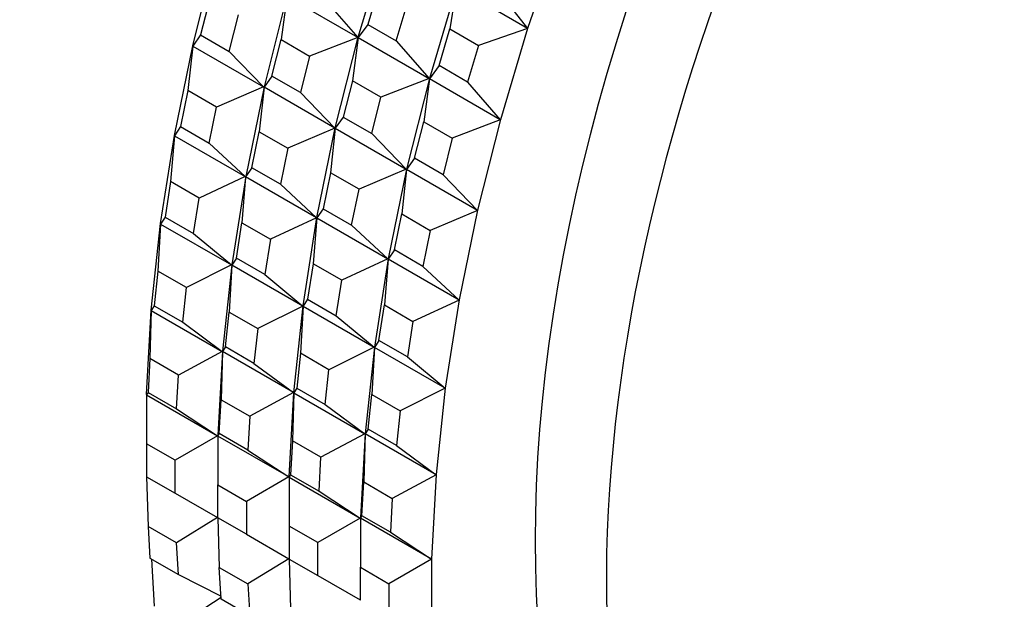
# Model space of a CAD drawing. Units: millimetres. Extents: x 0 to 1484, y 0 to 1758.
# Drawn here: x 1401 to 1421, y 654 to 666 of the extents above; entities that cross this region are included whole.
import ezdxf
from ezdxf import colors
from ezdxf.entities.mleader import LeaderData, LeaderLine
from ezdxf.math import Vec2, Vec3

# ---------------------------------------------------------------- set-up
doc = ezdxf.new("R2010")
doc.units = ezdxf.units.MM
doc.layers.add('DV6_Défaut', color=7, linetype='Continuous')
doc.layers.add('Défaut', color=7, linetype='Continuous')

# ---------------------------------------------------------------- blocks, each defined once
blk = doc.blocks.new('_DOT')
at = {"color": 0}
blk.add_line((0, 0), (-1, 0), dxfattribs=at)
at = {"color": 0, "const_width": 0.333}
blk.add_lwpolyline([(-0.1665, 0, 1), (0.1665, 0, 1)], format="xyb", close=True, dxfattribs=at)
blk = doc.blocks.new('SE5')
at = {"layer": 'DV6_Défaut', "color": 7, "linetype": 'Continuous'}
for p, q in [((1411.463, 665.447), (1412.085, 667.264)), ((1408.096, 665.267), (1408.634, 667.08)), ((1404.815, 665.1), (1405.267, 666.9)), ((1408.504, 666.25), (1408.288, 665.521)), ((1410.048, 666.263), (1409.51, 664.451)), ((1410.047, 666.257), (1409.918, 665.433)), ((1411.455, 665.444), (1410.047, 666.257)), ((1410.843, 666.228), (1411.455, 665.444)), ((1405.153, 666.038), (1404.971, 665.315)), ((1406.681, 666.084), (1406.229, 664.284)), ((1406.68, 666.077), (1406.567, 665.222)), ((1408.088, 665.264), (1406.68, 666.077)), ((1407.439, 666.011), (1408.088, 665.264)), ((1408.853, 665.195), (1409.07, 665.923)), ((1405.537, 664.988), (1405.719, 665.712)), ((1408.288, 665.521), (1408.094, 665.261)), ((1408.288, 665.521), (1408.853, 665.195)), ((1409.702, 664.705), (1409.918, 665.433)), ((1409.918, 665.433), (1410.484, 665.107)), ((1411.455, 665.444), (1410.484, 665.107)), ((1410.924, 663.634), (1411.463, 665.447)), ((1411.463, 665.447), (1411.455, 665.444)), ((1411.462, 665.447), (1411.455, 665.444)), ((1411.463, 665.447), (1411.462, 665.447)), ((1411.463, 665.447), (1411.462, 665.447)), ((1411.463, 665.447), (1411.463, 665.447)), ((1404.971, 665.315), (1404.814, 665.093)), ((1404.971, 665.315), (1405.537, 664.988)), ((1406.385, 664.498), (1406.567, 665.222)), ((1406.567, 665.222), (1407.133, 664.895)), ((1408.088, 665.264), (1407.133, 664.895)), ((1407.643, 663.467), (1408.095, 665.267)), ((1408.094, 665.261), (1407.981, 664.405)), ((1408.095, 665.268), (1408.088, 665.264)), ((1408.095, 665.267), (1408.088, 665.264)), ((1408.096, 665.267), (1408.094, 665.261)), ((1408.095, 665.267), (1408.094, 665.261)), ((1408.094, 665.261), (1409.502, 664.448)), ((1408.096, 665.267), (1408.095, 665.268)), ((1408.095, 665.267), (1408.095, 665.268)), ((1408.095, 665.267), (1408.096, 665.267)), ((1408.096, 665.267), (1408.096, 665.267)), ((1408.853, 665.195), (1409.502, 664.448)), ((1404.45, 663.32), (1404.814, 665.1)), ((1404.814, 665.093), (1404.719, 664.209)), ((1404.814, 665.1), (1404.815, 665.1)), ((1404.814, 665.1), (1404.815, 665.1)), ((1404.815, 665.1), (1404.814, 665.093)), ((1404.814, 665.1), (1404.814, 665.093)), ((1404.814, 665.093), (1406.221, 664.281)), ((1404.815, 665.1), (1404.815, 665.1)), ((1410.484, 665.107), (1410.267, 664.378)), ((1405.537, 664.988), (1406.221, 664.281)), ((1407.133, 664.895), (1406.951, 664.172)), ((1409.702, 664.705), (1409.509, 664.444)), ((1410.267, 664.378), (1409.702, 664.705)), ((1406.385, 664.498), (1406.228, 664.277)), ((1406.951, 664.172), (1406.385, 664.498)), ((1409.502, 664.448), (1408.547, 664.079)), ((1409.51, 664.451), (1409.057, 662.651)), ((1409.509, 664.444), (1409.396, 663.589)), ((1409.51, 664.451), (1409.502, 664.448)), ((1409.502, 664.448), (1409.509, 664.451)), ((1409.509, 664.444), (1409.51, 664.451)), ((1409.51, 664.451), (1409.509, 664.444)), ((1409.509, 664.451), (1409.51, 664.451)), ((1409.509, 664.451), (1409.51, 664.451)), ((1410.916, 663.631), (1409.509, 664.444)), ((1409.51, 664.451), (1409.51, 664.451)), ((1409.51, 664.451), (1409.51, 664.451)), ((1406.221, 664.281), (1405.285, 663.882)), ((1406.229, 664.284), (1405.864, 662.504)), ((1406.228, 664.277), (1406.133, 663.392)), ((1406.221, 664.281), (1406.228, 664.284)), ((1406.229, 664.284), (1406.221, 664.281)), ((1406.228, 664.284), (1406.229, 664.284)), ((1406.228, 664.284), (1406.229, 664.284)), ((1406.228, 664.277), (1406.229, 664.284)), ((1406.229, 664.284), (1406.228, 664.277)), ((1407.635, 663.464), (1406.228, 664.277)), ((1406.229, 664.284), (1406.229, 664.284)), ((1406.229, 664.284), (1406.229, 664.284)), ((1407.981, 664.405), (1407.8, 663.682)), ((1408.547, 664.079), (1407.981, 664.405)), ((1410.267, 664.378), (1410.916, 663.631)), ((1404.719, 664.209), (1404.573, 663.493)), ((1405.285, 663.882), (1404.719, 664.209)), ((1406.951, 664.172), (1407.635, 663.464)), ((1408.365, 663.355), (1408.547, 664.079)), ((1405.138, 663.167), (1405.285, 663.882)), ((1407.8, 663.682), (1407.642, 663.46)), ((1407.8, 663.682), (1408.365, 663.355)), ((1410.916, 663.631), (1409.961, 663.262)), ((1410.471, 661.834), (1410.924, 663.634)), ((1410.924, 663.635), (1410.916, 663.631)), ((1410.924, 663.634), (1410.916, 663.631)), ((1410.924, 663.634), (1410.924, 663.635)), ((1410.924, 663.634), (1410.924, 663.635)), ((1410.924, 663.634), (1410.924, 663.634)), ((1404.573, 663.493), (1404.449, 663.313)), ((1404.573, 663.493), (1405.138, 663.167)), ((1407.635, 663.464), (1406.699, 663.066)), ((1407.278, 661.687), (1407.643, 663.467)), ((1407.642, 663.46), (1407.547, 662.576)), ((1407.643, 663.467), (1407.635, 663.464)), ((1407.643, 663.467), (1407.635, 663.464)), ((1407.643, 663.467), (1407.642, 663.46)), ((1407.643, 663.467), (1407.642, 663.46)), ((1407.642, 663.46), (1409.05, 662.648)), ((1407.643, 663.467), (1407.643, 663.467)), ((1407.643, 663.467), (1407.643, 663.467)), ((1407.643, 663.467), (1407.643, 663.467)), ((1407.643, 663.467), (1407.643, 663.467)), ((1409.214, 662.865), (1409.396, 663.589)), ((1409.396, 663.589), (1409.961, 663.262)), ((1404.175, 661.568), (1404.45, 663.32)), ((1404.449, 663.313), (1404.375, 662.402)), ((1404.45, 663.32), (1404.449, 663.313)), ((1404.45, 663.32), (1404.449, 663.313)), ((1404.449, 663.313), (1405.857, 662.5)), ((1404.45, 663.32), (1404.45, 663.32)), ((1404.45, 663.32), (1404.45, 663.32)), ((1404.45, 663.32), (1404.45, 663.32)), ((1405.987, 662.677), (1406.133, 663.392)), ((1406.133, 663.392), (1406.699, 663.066)), ((1408.365, 663.355), (1409.05, 662.648)), ((1409.961, 663.262), (1409.78, 662.539)), ((1405.138, 663.167), (1405.857, 662.5)), ((1406.699, 663.066), (1406.552, 662.35)), ((1409.214, 662.865), (1409.056, 662.644)), ((1409.78, 662.539), (1409.214, 662.865)), ((1405.987, 662.677), (1405.863, 662.496)), ((1406.552, 662.35), (1405.987, 662.677)), ((1405.857, 662.5), (1404.941, 662.076)), ((1405.864, 662.504), (1405.589, 660.751)), ((1405.863, 662.496), (1405.789, 661.586)), ((1405.857, 662.5), (1405.864, 662.504)), ((1405.864, 662.504), (1405.857, 662.5)), ((1405.864, 662.504), (1405.863, 662.496)), ((1405.863, 662.496), (1405.864, 662.503)), ((1407.271, 661.684), (1405.863, 662.496)), ((1405.864, 662.504), (1405.864, 662.504)), ((1405.864, 662.504), (1405.864, 662.504)), ((1405.864, 662.503), (1405.864, 662.504)), ((1405.864, 662.503), (1405.864, 662.504)), ((1407.547, 662.576), (1407.401, 661.86)), ((1408.113, 662.249), (1407.547, 662.576)), ((1409.05, 662.648), (1408.113, 662.249)), ((1409.057, 662.651), (1408.693, 660.871)), ((1409.056, 662.644), (1408.962, 661.759)), ((1409.057, 662.651), (1409.05, 662.648)), ((1409.05, 662.648), (1409.057, 662.651)), ((1409.056, 662.644), (1409.057, 662.651)), ((1409.057, 662.651), (1409.056, 662.644)), ((1410.464, 661.831), (1409.056, 662.644)), ((1409.057, 662.651), (1409.057, 662.651)), ((1409.057, 662.651), (1409.057, 662.651)), ((1409.057, 662.651), (1409.057, 662.651)), ((1409.057, 662.651), (1409.057, 662.651)), ((1409.78, 662.539), (1410.464, 661.831)), ((1404.375, 662.402), (1404.265, 661.698)), ((1404.941, 662.076), (1404.375, 662.402)), ((1406.552, 662.35), (1407.271, 661.684)), ((1404.831, 661.371), (1404.941, 662.076)), ((1407.967, 661.534), (1408.113, 662.249)), ((1404.265, 661.698), (1404.175, 661.56)), ((1404.265, 661.698), (1404.831, 661.371)), ((1407.271, 661.684), (1406.355, 661.259)), ((1407.004, 659.935), (1407.278, 661.687)), ((1407.278, 661.68), (1407.204, 660.769)), ((1407.278, 661.687), (1407.271, 661.684)), ((1407.278, 661.687), (1407.271, 661.684)), ((1407.401, 661.86), (1407.278, 661.68)), ((1407.278, 661.687), (1407.278, 661.687)), ((1407.278, 661.687), (1407.278, 661.687)), ((1407.278, 661.687), (1407.278, 661.687)), ((1407.278, 661.687), (1407.278, 661.687)), ((1407.278, 661.687), (1407.278, 661.68)), ((1407.278, 661.687), (1407.278, 661.68)), ((1407.278, 661.68), (1408.685, 660.867)), ((1407.401, 661.86), (1407.967, 661.534)), ((1408.815, 661.044), (1408.962, 661.759)), ((1408.962, 661.759), (1409.527, 661.433)), ((1410.464, 661.831), (1409.527, 661.433)), ((1410.107, 660.054), (1410.471, 661.834)), ((1410.471, 661.834), (1410.464, 661.831)), ((1410.471, 661.834), (1410.464, 661.831)), ((1410.471, 661.834), (1410.471, 661.834)), ((1410.471, 661.834), (1410.471, 661.834)), ((1410.471, 661.834), (1410.471, 661.834)), ((1403.991, 659.85), (1404.175, 661.568)), ((1404.175, 661.56), (1404.123, 660.626)), ((1404.175, 661.568), (1404.175, 661.567)), ((1404.175, 661.568), (1404.175, 661.568)), ((1404.175, 661.568), (1404.175, 661.567)), ((1404.175, 661.568), (1404.175, 661.56)), ((1404.175, 661.567), (1404.175, 661.56)), ((1404.175, 661.56), (1405.582, 660.748)), ((1405.679, 660.881), (1405.789, 661.586)), ((1405.789, 661.586), (1406.355, 661.259)), ((1407.967, 661.534), (1408.685, 660.867)), ((1404.831, 661.371), (1405.582, 660.748)), ((1409.527, 661.433), (1409.381, 660.717)), ((1406.355, 661.259), (1406.245, 660.555)), ((1408.815, 661.044), (1408.692, 660.863)), ((1409.381, 660.717), (1408.815, 661.044)), ((1405.582, 660.748), (1404.689, 660.299)), ((1405.589, 660.751), (1405.406, 659.034)), ((1405.589, 660.744), (1405.537, 659.81)), ((1405.582, 660.748), (1405.589, 660.751)), ((1405.589, 660.751), (1405.582, 660.748)), ((1405.679, 660.881), (1405.589, 660.744)), ((1405.589, 660.751), (1405.589, 660.751)), ((1405.589, 660.751), (1405.589, 660.751)), ((1405.589, 660.744), (1405.589, 660.751)), ((1405.589, 660.751), (1405.589, 660.751)), ((1405.589, 660.751), (1405.589, 660.744)), ((1405.589, 660.751), (1405.589, 660.751)), ((1406.996, 659.931), (1405.589, 660.744)), ((1406.245, 660.555), (1405.679, 660.881)), ((1407.204, 660.769), (1407.093, 660.065)), ((1407.769, 660.443), (1407.204, 660.769)), ((1408.685, 660.867), (1407.769, 660.443)), ((1408.692, 660.871), (1408.418, 659.118)), ((1408.692, 660.863), (1408.618, 659.953)), ((1408.692, 660.871), (1408.685, 660.867)), ((1408.685, 660.867), (1408.692, 660.871)), ((1408.693, 660.87), (1408.692, 660.871)), ((1408.692, 660.871), (1408.692, 660.863)), ((1408.692, 660.871), (1408.692, 660.871)), ((1408.692, 660.871), (1408.693, 660.871)), ((1408.692, 660.863), (1408.693, 660.87)), ((1410.1, 660.051), (1408.692, 660.863)), ((1408.693, 660.87), (1408.693, 660.871)), ((1409.381, 660.717), (1410.1, 660.051)), ((1404.123, 660.626), (1404.049, 659.936)), ((1404.689, 660.299), (1404.123, 660.626)), ((1406.245, 660.555), (1406.996, 659.931)), ((1407.659, 659.738), (1407.769, 660.443)), ((1404.615, 659.609), (1404.689, 660.299)), ((1404.049, 659.936), (1403.991, 659.843)), ((1404.049, 659.936), (1404.615, 659.609)), ((1406.996, 659.931), (1406.103, 659.483)), ((1406.82, 658.217), (1407.003, 659.935)), ((1407.003, 659.927), (1406.952, 658.993)), ((1407.003, 659.935), (1406.996, 659.931)), ((1407.003, 659.935), (1406.996, 659.931)), ((1407.093, 660.065), (1407.003, 659.927)), ((1407.004, 659.935), (1407.003, 659.935)), ((1407.003, 659.935), (1407.003, 659.935)), ((1407.003, 659.935), (1407.004, 659.934)), ((1407.003, 659.935), (1407.003, 659.927)), ((1407.004, 659.934), (1407.003, 659.927)), ((1407.003, 659.927), (1408.411, 659.115)), ((1407.004, 659.935), (1407.004, 659.934)), ((1407.093, 660.065), (1407.659, 659.738)), ((1408.507, 659.248), (1408.618, 659.953)), ((1408.618, 659.953), (1409.184, 659.626)), ((1410.1, 660.051), (1409.184, 659.626)), ((1409.832, 658.302), (1410.107, 660.054)), ((1410.107, 660.054), (1410.1, 660.051)), ((1410.106, 660.054), (1410.1, 660.051)), ((1410.107, 660.054), (1410.106, 660.054)), ((1410.107, 660.054), (1410.106, 660.054)), ((1410.107, 660.054), (1410.107, 660.054)), ((1403.899, 658.175), (1403.991, 659.85)), ((1403.991, 659.843), (1403.964, 658.888)), ((1403.991, 659.85), (1403.991, 659.85)), ((1403.991, 659.85), (1403.991, 659.85)), ((1403.991, 659.85), (1403.991, 659.85)), ((1403.991, 659.85), (1403.991, 659.843)), ((1403.991, 659.85), (1403.991, 659.843)), ((1403.991, 659.843), (1405.399, 659.03)), ((1405.464, 659.119), (1405.537, 659.81)), ((1405.537, 659.81), (1406.103, 659.483)), ((1407.659, 659.738), (1408.411, 659.115)), ((1404.615, 659.609), (1405.399, 659.03)), ((1409.184, 659.626), (1409.073, 658.922)), ((1406.103, 659.483), (1406.029, 658.793)), ((1408.507, 659.248), (1408.417, 659.111)), ((1409.073, 658.922), (1408.507, 659.248)), ((1405.399, 659.03), (1404.53, 658.561)), ((1405.405, 659.034), (1405.313, 657.359)), ((1405.405, 659.026), (1405.378, 658.071)), ((1405.399, 659.03), (1405.405, 659.034)), ((1405.405, 659.034), (1405.399, 659.03)), ((1405.464, 659.119), (1405.405, 659.026)), ((1405.405, 659.034), (1405.406, 659.034)), ((1405.405, 659.034), (1405.405, 659.034)), ((1405.405, 659.026), (1405.406, 659.034)), ((1405.406, 659.034), (1405.405, 659.034)), ((1405.405, 659.034), (1405.405, 659.026)), ((1406.813, 658.214), (1405.405, 659.026)), ((1405.406, 659.034), (1405.406, 659.034)), ((1406.029, 658.793), (1405.464, 659.119)), ((1406.952, 658.993), (1406.878, 658.303)), ((1407.517, 658.666), (1406.952, 658.993)), ((1408.411, 659.115), (1407.517, 658.666)), ((1408.418, 659.118), (1408.234, 657.401)), ((1408.417, 659.111), (1408.366, 658.177)), ((1408.418, 659.118), (1408.411, 659.115)), ((1408.411, 659.115), (1408.417, 659.118)), ((1408.417, 659.111), (1408.418, 659.118)), ((1408.418, 659.118), (1408.417, 659.111)), ((1408.417, 659.118), (1408.418, 659.118)), ((1408.417, 659.118), (1408.418, 659.118)), ((1409.825, 658.298), (1408.417, 659.111)), ((1408.418, 659.118), (1408.418, 659.118)), ((1408.418, 659.118), (1408.418, 659.118)), ((1403.964, 658.888), (1403.927, 658.215)), ((1404.53, 658.561), (1403.964, 658.888)), ((1406.029, 658.793), (1406.813, 658.214)), ((1409.073, 658.922), (1409.825, 658.298)), ((1404.493, 657.888), (1404.53, 658.561)), ((1407.444, 657.976), (1407.517, 658.666)), ((1403.927, 658.215), (1403.899, 658.168)), ((1403.899, 658.175), (1403.899, 658.175)), ((1403.899, 658.175), (1403.899, 658.175)), ((1403.899, 658.175), (1403.899, 658.175)), ((1403.899, 658.175), (1403.899, 658.168)), ((1403.899, 658.175), (1403.899, 658.168)), ((1403.899, 658.168), (1405.306, 657.355)), ((1403.899, 658.168), (1403.899, 657.195)), ((1403.927, 658.215), (1404.493, 657.888)), ((1406.813, 658.214), (1405.944, 657.745)), ((1406.727, 656.542), (1406.82, 658.217)), ((1406.819, 658.21), (1406.793, 657.255)), ((1406.82, 658.217), (1406.813, 658.214)), ((1406.819, 658.217), (1406.813, 658.214)), ((1406.878, 658.303), (1406.819, 658.21)), ((1406.82, 658.217), (1406.819, 658.217)), ((1406.82, 658.217), (1406.819, 658.217)), ((1406.82, 658.217), (1406.819, 658.21)), ((1406.82, 658.217), (1406.819, 658.21)), ((1406.819, 658.21), (1408.227, 657.397)), ((1406.82, 658.217), (1406.82, 658.217)), ((1406.82, 658.217), (1406.82, 658.217)), ((1406.878, 658.303), (1407.444, 657.976)), ((1408.292, 657.486), (1408.366, 658.177)), ((1408.366, 658.177), (1408.932, 657.85)), ((1409.825, 658.298), (1408.932, 657.85)), ((1409.648, 656.584), (1409.832, 658.302)), ((1409.832, 658.302), (1409.825, 658.298)), ((1409.832, 658.302), (1409.825, 658.298)), ((1409.832, 658.302), (1409.832, 658.302)), ((1409.832, 658.302), (1409.832, 658.302)), ((1409.832, 658.302), (1409.832, 658.302)), ((1405.341, 657.398), (1405.378, 658.071)), ((1405.378, 658.071), (1405.944, 657.745)), ((1407.444, 657.976), (1408.227, 657.397)), ((1404.493, 657.888), (1405.306, 657.355)), ((1408.932, 657.85), (1408.858, 657.16)), ((1405.944, 657.745), (1405.907, 657.072)), ((1405.341, 657.398), (1405.313, 657.351)), ((1405.907, 657.072), (1405.341, 657.398)), ((1408.227, 657.397), (1407.358, 656.928)), ((1408.234, 657.401), (1408.142, 655.726)), ((1408.234, 657.393), (1408.207, 656.438)), ((1408.234, 657.401), (1408.227, 657.397)), ((1408.227, 657.397), (1408.234, 657.401)), ((1408.292, 657.486), (1408.234, 657.393)), ((1408.234, 657.393), (1408.234, 657.401)), ((1408.234, 657.401), (1408.234, 657.401)), ((1408.234, 657.401), (1408.234, 657.393)), ((1408.234, 657.401), (1408.234, 657.401)), ((1408.234, 657.401), (1408.234, 657.401)), ((1408.234, 657.401), (1408.234, 657.401)), ((1409.641, 656.581), (1408.234, 657.393)), ((1408.858, 657.16), (1408.292, 657.486)), ((1404.465, 656.869), (1403.899, 657.195)), ((1403.899, 657.195), (1403.899, 656.542)), ((1405.306, 657.355), (1404.465, 656.869)), ((1405.306, 657.355), (1405.313, 657.359)), ((1405.313, 657.359), (1405.306, 657.355)), ((1405.313, 657.359), (1405.313, 657.359)), ((1405.313, 657.359), (1405.313, 657.359)), ((1405.313, 657.351), (1405.313, 657.359)), ((1405.313, 657.359), (1405.313, 657.359)), ((1405.313, 657.359), (1405.313, 657.351)), ((1405.313, 657.359), (1405.313, 657.359)), ((1406.721, 656.538), (1405.313, 657.351)), ((1405.313, 657.351), (1405.313, 656.379)), ((1406.793, 657.255), (1406.756, 656.582)), ((1407.358, 656.928), (1406.793, 657.255)), ((1405.907, 657.072), (1406.721, 656.538)), ((1408.858, 657.16), (1409.641, 656.581)), ((1404.465, 656.216), (1404.465, 656.869)), ((1407.321, 656.255), (1407.358, 656.928)), ((1403.899, 656.55), (1403.899, 656.55)), ((1403.899, 656.55), (1403.899, 656.55)), ((1403.899, 656.55), (1403.899, 656.542)), ((1403.899, 656.542), (1404.465, 656.216)), ((1403.899, 656.542), (1403.927, 655.556)), ((1406.721, 656.538), (1405.879, 656.052)), ((1406.727, 656.542), (1406.721, 656.538)), ((1406.727, 656.542), (1406.721, 656.538)), ((1406.756, 656.582), (1406.727, 656.535)), ((1406.727, 656.542), (1406.727, 656.542)), ((1406.727, 656.542), (1406.727, 656.542)), ((1406.727, 656.542), (1406.727, 656.542)), ((1406.727, 656.542), (1406.727, 656.542)), ((1406.727, 656.542), (1406.727, 656.535)), ((1406.727, 656.542), (1406.727, 656.535)), ((1406.727, 656.535), (1406.727, 655.562)), ((1406.727, 656.535), (1408.135, 655.722)), ((1406.756, 656.582), (1407.321, 656.255)), ((1408.17, 655.765), (1408.207, 656.438)), ((1408.207, 656.438), (1408.773, 656.112)), ((1409.641, 656.581), (1408.773, 656.112)), ((1409.556, 654.909), (1409.648, 656.584)), ((1409.648, 656.584), (1409.641, 656.581)), ((1409.648, 656.584), (1409.641, 656.581)), ((1409.648, 656.584), (1409.648, 656.584)), ((1409.648, 656.584), (1409.648, 656.584)), ((1409.648, 656.584), (1409.648, 656.584)), ((1404.465, 656.216), (1405.306, 655.73)), ((1405.313, 655.726), (1405.313, 656.379)), ((1405.313, 656.379), (1405.879, 656.052)), ((1407.321, 656.255), (1408.135, 655.722)), ((1405.879, 656.052), (1405.879, 655.399)), ((1408.773, 656.112), (1408.736, 655.439)), ((1405.306, 655.73), (1404.493, 655.229)), ((1405.306, 655.73), (1405.313, 655.734)), ((1405.313, 655.733), (1405.306, 655.73)), ((1405.313, 655.734), (1405.313, 655.734)), ((1405.313, 655.734), (1405.313, 655.733)), ((1405.313, 655.733), (1405.313, 655.733)), ((1405.313, 655.733), (1405.313, 655.726)), ((1405.313, 655.726), (1405.341, 654.739)), ((1405.879, 655.399), (1405.313, 655.726)), ((1408.135, 655.722), (1407.293, 655.236)), ((1408.141, 655.726), (1408.135, 655.722)), ((1408.135, 655.722), (1408.141, 655.726)), ((1408.17, 655.765), (1408.141, 655.718)), ((1408.141, 655.718), (1408.142, 655.726)), ((1408.142, 655.726), (1408.141, 655.726)), ((1408.141, 655.726), (1408.141, 655.718)), ((1408.141, 655.726), (1408.141, 655.726)), ((1408.141, 655.726), (1408.142, 655.726)), ((1409.549, 654.905), (1408.141, 655.718)), ((1408.141, 655.718), (1408.141, 654.746)), ((1408.142, 655.726), (1408.142, 655.726)), ((1408.736, 655.439), (1408.17, 655.765)), ((1404.493, 655.229), (1403.927, 655.556)), ((1403.927, 655.556), (1403.964, 654.925)), ((1407.293, 655.236), (1406.727, 655.562)), ((1406.727, 655.562), (1406.727, 654.909)), ((1408.736, 655.439), (1409.549, 654.905)), ((1404.53, 654.599), (1404.493, 655.229)), ((1405.879, 655.399), (1406.721, 654.913)), ((1407.293, 654.583), (1407.293, 655.236)), ((1403.964, 654.925), (1404.53, 654.599)), ((1403.995, 654.908), (1404.049, 653.976)), ((1406.721, 654.913), (1405.907, 654.413)), ((1406.727, 654.917), (1406.721, 654.913)), ((1406.727, 654.917), (1406.721, 654.913)), ((1406.727, 654.917), (1406.727, 654.917)), ((1406.727, 654.917), (1406.727, 654.917)), ((1406.727, 654.917), (1406.727, 654.917)), ((1406.727, 654.917), (1406.727, 654.909)), ((1406.727, 654.909), (1406.756, 653.923)), ((1406.727, 654.909), (1407.293, 654.583)), ((1409.549, 654.905), (1408.707, 654.419)), ((1409.556, 654.909), (1409.549, 654.905)), ((1409.555, 654.909), (1409.549, 654.905)), ((1409.556, 654.909), (1409.555, 654.909)), ((1409.556, 654.909), (1409.555, 654.909)), ((1409.556, 653.284), (1409.556, 654.909)), ((1409.556, 654.909), (1409.556, 654.909)), ((1405.378, 654.109), (1405.341, 654.739)), ((1405.341, 654.739), (1405.907, 654.413)), ((1408.141, 654.093), (1408.141, 654.746)), ((1408.141, 654.746), (1408.707, 654.419)), ((1404.53, 654.599), (1405.375, 654.173)), ((1407.293, 654.583), (1408.135, 654.097)), ((1405.907, 654.413), (1405.944, 653.782)), ((1408.707, 654.419), (1408.707, 653.766)), ((1405.376, 654.146), (1404.615, 653.649)), ((1405.944, 653.782), (1405.378, 654.109))]:
    blk.add_line(p, q, dxfattribs=at)
for centre, major_axis, start_param, end_param in [((1431.052, 666.503), (-13.75, -23.816), 3.141593, 6.283185), ((1432.466, 665.687), (13.75, 23.816), 0, 3.441505)]:
    blk.add_ellipse(centre, major_axis=major_axis, ratio=0.57735, start_param=start_param, end_param=end_param, dxfattribs=at)

msp = doc.modelspace()

# ---------------------------------------------------------------- block references
at = {"layer": 'Défaut'}
msp.add_blockref('SE5', (0, 0), dxfattribs=at)

# ---------------------------------------------------------------- leaders
at = {"layer": 'Défaut', "color": 7, "linetype": 'Continuous'}
ml = msp.add_multileader_mtext('Standard', dxfattribs=at)
ml.set_content('{\\pxsm0.9;\\fSolid Edge ISO|b1||i0||c0|p34;\\W1.;07/11/2017\\P}', color=256)
ml.set_leader_properties()
ml.set_arrow_properties(name='DOT')
ml.build(insert=Vec2(0, 0))
ml.multileader.update_dxf_attribs({"leader_type": 0, "dogleg_length": 0, "arrow_head_size": 12})
ctx = ml.context
ctx.base_point, ctx.char_height, ctx.arrow_head_size, ctx.landing_gap_size = Vec3(1390.407, 1750.708), 12, 12, 4.2
notes = []
notes.append((ctx, [(0, (0, 0, 0), (0, 0), (1, 0), 1, [])]))
ctx.mtext.insert = Vec3(1392.407, 1756.828)
for ctx, leaders in notes:
    for number, flags, end, landing, length, lines in leaders:
        leader = LeaderData()
        leader.index, (leader.has_last_leader_line, leader.has_dogleg_vector, leader.attachment_direction) = number, flags
        leader.last_leader_point, leader.dogleg_vector, leader.dogleg_length = Vec3(end), Vec3(landing), length
        for number, points, colour, breaks in lines:
            line = LeaderLine()
            line.index, line.vertices, line.color, line.breaks = number, Vec3.list(points), colors.encode_raw_color(colour), breaks
            leader.lines.append(line)
        ctx.leaders.append(leader)

doc.saveas('drawing.dxf')
